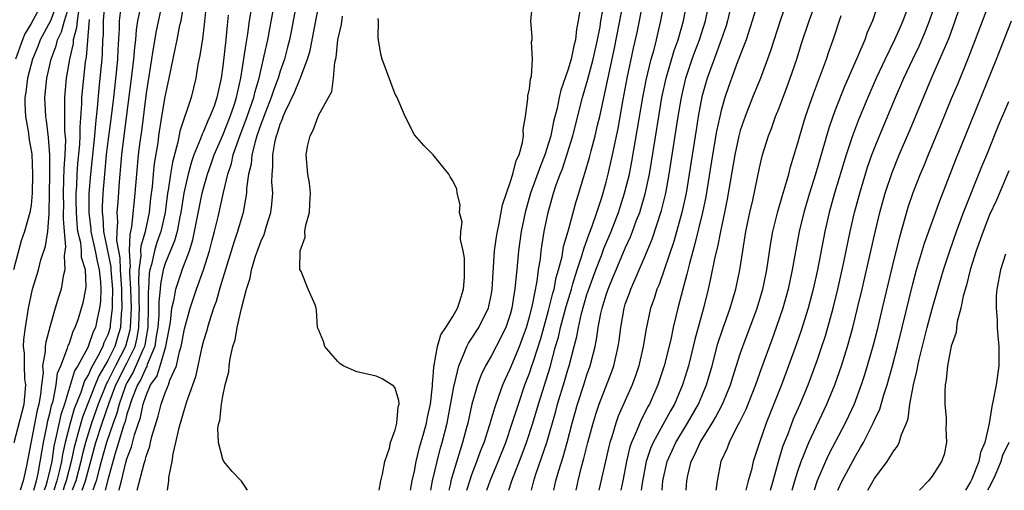
# Model space of a CAD drawing. Units: inches. Extents: x 2496512 to 2499000, y 1476000 to 1479000.
# Drawn here: x 2496612 to 2496715, y 1476000 to 1476049 of the extents above; entities that cross this region are included whole.
import ezdxf

# ---------------------------------------------------------------- set-up
doc = ezdxf.new("R2010")
doc.units = ezdxf.units.IN
doc.header["$MEASUREMENT"] = 0
doc.layers.add('LD24961476_2ft', color=226, linetype='Continuous')

msp = doc.modelspace()

# ---------------------------------------------------------------- linework, layer by layer
at = {"layer": 'LD24961476_2ft'}
for points, elevation in [([(2496692.42, 1476000), (2496692.7, 1476001), (2496693, 1476001.99), (2496693.34, 1476003), (2496693.59, 1476003.6), (2496694.15, 1476005), (2496696.04, 1476009), (2496696.86, 1476011), (2496697.56, 1476013), (2496698.18, 1476015), (2496698.74, 1476017), (2496699.24, 1476019), (2496699.72, 1476021), (2496701.07, 1476026.93), (2496701.56, 1476029), (2496702.11, 1476031), (2496702.83, 1476033.17), (2496703.58, 1476035), (2496704.61, 1476037.39), (2496706.11, 1476041), (2496706.96, 1476043), (2496707.83, 1476045), (2496708.77, 1476047.23), (2496709.42, 1476049), (2496711, 1476053.69)], 8262), ([(2496678.83, 1476000), (2496678.93, 1476001), (2496679.36, 1476003), (2496680.26, 1476005), (2496681.5, 1476007), (2496682.63, 1476009), (2496683.46, 1476011), (2496684.05, 1476013), (2496684.67, 1476015.33), (2496685.16, 1476016.84), (2496685.93, 1476019), (2496686.17, 1476019.83), (2496686.53, 1476021), (2496686.95, 1476023), (2496687.25, 1476025), (2496687.58, 1476027), (2496687.99, 1476029), (2496688.29, 1476030.29), (2496689, 1476033.65), (2496689.33, 1476035), (2496689.94, 1476037), (2496690.24, 1476037.76), (2496690.67, 1476039), (2496691, 1476039.81), (2496691.88, 1476042.12), (2496692.2, 1476043), (2496692.88, 1476045), (2496693.39, 1476046.61), (2496694.19, 1476049), (2496695.46, 1476052.54)], 8272), ([(2496713.56, 1476052.44), (2496711.51, 1476047), (2496710.8, 1476045.2), (2496709.64, 1476042.36), (2496709, 1476040.85), (2496707.89, 1476038.11), (2496706.59, 1476035), (2496706.14, 1476033.86), (2496705.77, 1476033), (2496705, 1476031.04), (2496704.49, 1476029.51), (2496703.59, 1476026.41), (2496703, 1476024.07), (2496701.81, 1476019), (2496701.26, 1476016.74), (2496700.85, 1476015.15), (2496700.24, 1476013), (2496699.96, 1476012.04), (2496699.61, 1476011), (2496698.86, 1476009), (2496698.28, 1476007.72), (2496697.93, 1476007), (2496696.23, 1476003.77), (2496695.88, 1476003), (2496695.02, 1476001), (2496694.7, 1476000)], 8260), ([(2496640.78, 1476051.22), (2496640.14, 1476047.86), (2496639.96, 1476047), (2496639.77, 1476046.23), (2496639.45, 1476045), (2496639, 1476043.74), (2496638.78, 1476043), (2496638.28, 1476041.72), (2496638.06, 1476041), (2496637.45, 1476039.45), (2496637.28, 1476039), (2496637.22, 1476038.78), (2496637, 1476038.26), (2496636.57, 1476037), (2496636.37, 1476036.37), (2496636.03, 1476035), (2496635.96, 1476034.04), (2496635.7, 1476033), (2496635.49, 1476031.49), (2496635.48, 1476031), (2496635.13, 1476029), (2496634.55, 1476027), (2496634.15, 1476025.85), (2496633, 1476022.14), (2496632.66, 1476021), (2496632.3, 1476019.7), (2496632.04, 1476019), (2496631.57, 1476017.57), (2496631.41, 1476017), (2496631.33, 1476016.67), (2496631, 1476015.61), (2496630.79, 1476014.79), (2496630.16, 1476011.84), (2496629.22, 1476009.22), (2496629.13, 1476008.87), (2496629, 1476008.52), (2496628.38, 1476006.38), (2496628.08, 1476005), (2496627.79, 1476003.79), (2496627.69, 1476003), (2496627.34, 1476001.34), (2496627.33, 1476001), (2496627.3, 1476000.73), (2496627.19, 1476000)], 8302), ([(2496615.79, 1476051), (2496615.03, 1476048.97), (2496613.96, 1476047), (2496613.7, 1476046.3), (2496613.15, 1476045), (2496612.63, 1476043), (2496612.46, 1476041.54), (2496612.37, 1476041), (2496612.36, 1476040.36), (2496612.43, 1476039), (2496612.72, 1476037.28), (2496612.78, 1476036.78), (2496613.07, 1476035.07), (2496613.17, 1476033), (2496613.12, 1476031), (2496613, 1476029.77), (2496612.89, 1476029), (2496612.32, 1476027), (2496611.97, 1476026.03), (2496611.16, 1476023)], 8328), ([(2496611.23, 1476005), (2496612.27, 1476009), (2496612.45, 1476011), (2496612.37, 1476011.63), (2496612.31, 1476013), (2496612.32, 1476014.32), (2496612.23, 1476015), (2496612.25, 1476015.75), (2496612.41, 1476017), (2496612.72, 1476019), (2496613, 1476020.32), (2496613.17, 1476021), (2496613.77, 1476023), (2496614.04, 1476024.04), (2496614.51, 1476025.49), (2496614.75, 1476027), (2496614.89, 1476028.89), (2496614.91, 1476029), (2496614.92, 1476030.92), (2496614.95, 1476033), (2496614.95, 1476035), (2496614.82, 1476036.82), (2496614.6, 1476038.6), (2496614.53, 1476039), (2496614.43, 1476041), (2496614.64, 1476043), (2496615.11, 1476045), (2496615.63, 1476046.37), (2496615.76, 1476047), (2496616.17, 1476047.83), (2496616.49, 1476049), (2496617, 1476050.65)], 8326), ([(2496614.25, 1476051), (2496613, 1476048.72), (2496612.36, 1476047.64), (2496612.11, 1476047), (2496611.37, 1476045)], 8330), ([(2496620.68, 1476050.68), (2496620.52, 1476049), (2496620.52, 1476047.48), (2496620.47, 1476047), (2496620.43, 1476045.57), (2496620.38, 1476045), (2496620.19, 1476043), (2496620.07, 1476041.93), (2496619.9, 1476039.9), (2496619.71, 1476038.29), (2496619.61, 1476037), (2496619.2, 1476033), (2496619.04, 1476030.96), (2496619.02, 1476029), (2496619.24, 1476027.24), (2496619.25, 1476027), (2496619.69, 1476025), (2496619.9, 1476023.9), (2496620.11, 1476023), (2496620.26, 1476021.74), (2496620.28, 1476021), (2496620.25, 1476019.75), (2496620.15, 1476019), (2496619.89, 1476017.89), (2496619.71, 1476017), (2496619.48, 1476016.52), (2496619, 1476015.11), (2496618.91, 1476014.91), (2496617.89, 1476013), (2496617.55, 1476012.45), (2496616.48, 1476009), (2496616.11, 1476007.89), (2496615.64, 1476005.64), (2496615.39, 1476004.61), (2496615.16, 1476003), (2496615, 1476002.26), (2496614.7, 1476001), (2496614.55, 1476000.48), (2496614.38, 1476000)], 8320), ([(2496622.38, 1476050.38), (2496622.18, 1476049), (2496622.18, 1476048.18), (2496622.04, 1476045.96), (2496622.01, 1476045), (2496621.91, 1476043.91), (2496621.59, 1476041), (2496621.35, 1476039), (2496621, 1476036.41), (2496620.84, 1476035), (2496620.66, 1476033), (2496620.5, 1476031), (2496620.43, 1476029.57), (2496620.42, 1476029), (2496620.48, 1476028.48), (2496620.57, 1476027), (2496621.31, 1476023.31), (2496621.32, 1476023), (2496621.49, 1476021), (2496621.46, 1476019.46), (2496621.47, 1476019), (2496621.25, 1476017.25), (2496621.24, 1476017), (2496621, 1476016.23), (2496620.61, 1476015.39), (2496620.48, 1476015), (2496619.98, 1476013.98), (2496619.26, 1476012.74), (2496619, 1476012.09), (2496618.59, 1476011.41), (2496618.19, 1476010.19), (2496617.51, 1476008.49), (2496617.07, 1476007), (2496616.56, 1476005), (2496616.28, 1476003.72), (2496616.18, 1476003), (2496615.95, 1476001.95), (2496615.7, 1476001), (2496615.39, 1476000)], 8318), ([(2496624.41, 1476050.41), (2496624.11, 1476049), (2496623.96, 1476048.05), (2496623.89, 1476047), (2496623.78, 1476046.22), (2496623.7, 1476045), (2496623.53, 1476043.53), (2496622.68, 1476037), (2496622.44, 1476035), (2496622.19, 1476032.19), (2496622.06, 1476030.06), (2496621.96, 1476029), (2496622.03, 1476028.03), (2496621.95, 1476027), (2496621.92, 1476026.08), (2496622.11, 1476025), (2496622.25, 1476024.25), (2496622.3, 1476023), (2496622.45, 1476021), (2496622.44, 1476020.44), (2496622.49, 1476019), (2496622.42, 1476018.42), (2496622.33, 1476017), (2496622.03, 1476015.97), (2496621.73, 1476015), (2496621, 1476013.54), (2496620.06, 1476011.94), (2496619.68, 1476011), (2496618.37, 1476007.63), (2496618.19, 1476007), (2496617.9, 1476005.9), (2496617.63, 1476005), (2496617.5, 1476004.5), (2496617.2, 1476003), (2496616.67, 1476001), (2496616.47, 1476000.4), (2496616.34, 1476000)], 8316), ([(2496626.72, 1476051), (2496626.06, 1476047.94), (2496625.69, 1476045.69), (2496625.56, 1476045), (2496625, 1476041.44), (2496624.52, 1476037.48), (2496624.36, 1476036.36), (2496624.19, 1476035), (2496623.99, 1476033), (2496623.84, 1476031), (2496623.75, 1476030.25), (2496623.49, 1476027.49), (2496623.39, 1476027), (2496623.3, 1476026.7), (2496623.25, 1476025), (2496623.33, 1476023.33), (2496623.28, 1476023), (2496623.27, 1476022.73), (2496623.38, 1476021), (2496623.44, 1476019), (2496623.35, 1476017), (2496623.3, 1476016.7), (2496623, 1476015.54), (2496622.84, 1476015), (2496621.81, 1476013), (2496621, 1476011.38), (2496620.86, 1476011.14), (2496620, 1476009), (2496619.31, 1476007), (2496618.68, 1476005), (2496618.34, 1476003.66), (2496618.21, 1476003), (2496617.67, 1476001), (2496617.3, 1476000)], 8314), ([(2496618.34, 1476000), (2496618.47, 1476000.39), (2496618.69, 1476001), (2496619.77, 1476005), (2496620.41, 1476007), (2496621.14, 1476009.14), (2496621.85, 1476011), (2496623, 1476013.25), (2496623.85, 1476015), (2496624.08, 1476015.92), (2496624.25, 1476017), (2496624.27, 1476018.27), (2496624.31, 1476019), (2496624.29, 1476019.71), (2496624.28, 1476021), (2496624.23, 1476021.77), (2496624.28, 1476023), (2496624.5, 1476024.5), (2496624.47, 1476025), (2496624.49, 1476025.51), (2496624.93, 1476027), (2496625.35, 1476029), (2496625.51, 1476030.49), (2496625.67, 1476031.67), (2496625.78, 1476033), (2496625.89, 1476034.11), (2496626.25, 1476036.25), (2496626.34, 1476037), (2496626.65, 1476039), (2496627, 1476041.07), (2496627.42, 1476043), (2496628.03, 1476046.03), (2496628.25, 1476047), (2496628.54, 1476048.54), (2496628.65, 1476049), (2496628.96, 1476050.96)], 8312), ([(2496631.29, 1476051), (2496631.1, 1476048.9), (2496630.88, 1476047.12), (2496630.62, 1476045.38), (2496630.42, 1476044.42), (2496630.19, 1476043), (2496629.71, 1476041), (2496628.53, 1476037.47), (2496628.32, 1476036.32), (2496627.76, 1476034.24), (2496627.55, 1476033), (2496627.31, 1476031.31), (2496627.25, 1476031), (2496626.99, 1476029), (2496626.55, 1476027), (2496626.14, 1476025.86), (2496625.89, 1476025), (2496625.56, 1476023.56), (2496625.39, 1476023), (2496625.33, 1476022.67), (2496625.24, 1476021), (2496625.22, 1476020.78), (2496625.23, 1476019), (2496625.19, 1476017.19), (2496625.18, 1476017), (2496625, 1476016.01), (2496624.87, 1476015.13), (2496624.83, 1476015), (2496624.67, 1476014.67), (2496623.67, 1476012.33), (2496623, 1476011.23), (2496622.88, 1476011), (2496622.81, 1476010.81), (2496622.18, 1476009), (2496621.94, 1476008.06), (2496621.56, 1476007), (2496620.87, 1476005), (2496620.33, 1476003), (2496620.07, 1476002.07), (2496619.81, 1476001), (2496619.46, 1476000)], 8310), ([(2496624.09, 1476000), (2496624.8, 1476002.8), (2496624.9, 1476003.1), (2496625, 1476003.53), (2496625.4, 1476004.6), (2496625.47, 1476005), (2496625.61, 1476005.61), (2496626.27, 1476007.73), (2496626.59, 1476009), (2496627, 1476010.18), (2496627.34, 1476011), (2496627.48, 1476011.48), (2496628.16, 1476013), (2496628.5, 1476014.5), (2496628.67, 1476015), (2496629, 1476016.84), (2496629.6, 1476019), (2496630.26, 1476021), (2496630.99, 1476023), (2496631.61, 1476025), (2496631.89, 1476026.11), (2496632.14, 1476027), (2496632.52, 1476028.52), (2496633.08, 1476031.08), (2496633.54, 1476033), (2496633.91, 1476034.09), (2496634.1, 1476035), (2496634.67, 1476036.67), (2496635.56, 1476039), (2496636.24, 1476041), (2496636.37, 1476041.63), (2496636.79, 1476043), (2496637, 1476043.96), (2496637.34, 1476045.34), (2496637.7, 1476047), (2496638.45, 1476051)], 8304), ([(2496635.57, 1476000), (2496634.95, 1476000.94), (2496633.98, 1476001.98), (2496633.13, 1476003), (2496633, 1476003.25), (2496632.56, 1476005), (2496632.5, 1476006.5), (2496632.6, 1476007), (2496632.71, 1476007.29), (2496632.86, 1476009), (2496633, 1476009.84), (2496633.25, 1476011), (2496633.63, 1476012.37), (2496633.67, 1476013), (2496633.77, 1476013.77), (2496634.07, 1476015), (2496634.3, 1476015.7), (2496634.52, 1476017), (2496634.96, 1476018.96), (2496635.48, 1476021), (2496635.85, 1476022.15), (2496636, 1476023), (2496636.43, 1476024.43), (2496636.63, 1476025), (2496637, 1476026.02), (2496637.31, 1476026.69), (2496637.56, 1476027.56), (2496638.02, 1476029), (2496638.14, 1476029.86), (2496638.22, 1476031), (2496638.14, 1476032.14), (2496638.15, 1476033), (2496638.24, 1476033.76), (2496638.23, 1476035), (2496638.48, 1476036.48), (2496638.62, 1476037), (2496638.73, 1476037.27), (2496639, 1476038.21), (2496639.25, 1476038.75), (2496639.32, 1476039), (2496639.56, 1476039.56), (2496640.5, 1476041.5), (2496641, 1476042.78), (2496641.08, 1476042.92), (2496641.15, 1476043.15), (2496641.85, 1476045), (2496642.11, 1476045.89), (2496643.11, 1476051)], 8300), ([(2496654.71, 1476000), (2496654.9, 1476001), (2496655.36, 1476003), (2496655.7, 1476004.3), (2496655.91, 1476005), (2496656.41, 1476007), (2496657.14, 1476011), (2496657.2, 1476011.2), (2496657.62, 1476013), (2496658.13, 1476014.13), (2496658.46, 1476015), (2496658.64, 1476015.36), (2496659, 1476015.88), (2496659.73, 1476017), (2496660.41, 1476018.41), (2496660.71, 1476019), (2496660.77, 1476019.23), (2496661, 1476020.34), (2496661.12, 1476021), (2496661.36, 1476025), (2496661.55, 1476026.45), (2496661.65, 1476027), (2496661.85, 1476027.85), (2496662.2, 1476029.79), (2496662.61, 1476031), (2496663, 1476032.11), (2496663.27, 1476033), (2496663.6, 1476034.4), (2496663.91, 1476035), (2496664.29, 1476036.29), (2496664.37, 1476037), (2496664.35, 1476037.65), (2496664.58, 1476039), (2496664.84, 1476040.84), (2496664.83, 1476041.17), (2496665, 1476041.89), (2496665.11, 1476042.89), (2496665.21, 1476043.21), (2496665.32, 1476045), (2496665.21, 1476046.79), (2496665.27, 1476047), (2496665.28, 1476047.28), (2496665.16, 1476049), (2496665.35, 1476051)], 8294), ([(2496670.29, 1476050.29), (2496670.09, 1476049), (2496669.9, 1476048.1), (2496669.79, 1476047), (2496669.62, 1476046.38), (2496669.34, 1476045), (2496669, 1476043.83), (2496668.26, 1476041.74), (2496668.1, 1476041), (2496667.88, 1476039.88), (2496667.51, 1476038.49), (2496667.24, 1476037), (2496667, 1476036.21), (2496666.62, 1476035), (2496666.15, 1476033.85), (2496665.12, 1476031), (2496664.64, 1476029.36), (2496664.55, 1476029), (2496664.13, 1476027), (2496663.85, 1476025), (2496663.68, 1476023), (2496663.6, 1476022.4), (2496663.49, 1476021), (2496663.41, 1476020.59), (2496663.17, 1476019), (2496663, 1476018.36), (2496662.54, 1476017), (2496661.52, 1476015), (2496661, 1476014.01), (2496660.41, 1476013), (2496659.95, 1476012.05), (2496659.58, 1476011), (2496659, 1476009), (2496658.56, 1476007), (2496658.41, 1476006.41), (2496658.03, 1476005), (2496657, 1476001.7), (2496656.81, 1476001), (2496656.75, 1476000.71), (2496656.58, 1476000)], 8292), ([(2496658.48, 1476000), (2496658.77, 1476001), (2496659, 1476001.66), (2496659.52, 1476003), (2496659.9, 1476004.1), (2496660.26, 1476005), (2496660.88, 1476006.88), (2496661.38, 1476008.62), (2496661.82, 1476009.82), (2496662.22, 1476011), (2496662.45, 1476011.55), (2496663, 1476012.69), (2496663.95, 1476015), (2496664.24, 1476015.76), (2496664.68, 1476017), (2496665, 1476018.11), (2496665.31, 1476019.31), (2496665.81, 1476021.81), (2496665.96, 1476023), (2496666.14, 1476024.14), (2496666.22, 1476025), (2496666.31, 1476025.69), (2496666.53, 1476027), (2496666.95, 1476029), (2496667.52, 1476031), (2496667.76, 1476031.76), (2496668.21, 1476033), (2496668.44, 1476033.56), (2496669.53, 1476037), (2496670.55, 1476041), (2496671.09, 1476042.91), (2496671.63, 1476045), (2496672.09, 1476047), (2496672.36, 1476048.36), (2496672.46, 1476049), (2496672.79, 1476050.79)], 8290), ([(2496660.57, 1476000), (2496660.9, 1476001), (2496661.72, 1476003), (2496662.52, 1476005), (2496663.21, 1476007), (2496663.84, 1476009), (2496664.53, 1476011), (2496665, 1476012.21), (2496665.26, 1476013), (2496665.37, 1476013.37), (2496666.17, 1476015.83), (2496667, 1476018.77), (2496667.44, 1476020.56), (2496667.57, 1476021), (2496667.79, 1476022.21), (2496668.03, 1476023), (2496668.4, 1476024.4), (2496668.56, 1476025.44), (2496669.05, 1476027.05), (2496669.88, 1476030.12), (2496670.16, 1476031), (2496670.64, 1476032.64), (2496670.82, 1476033.18), (2496671.26, 1476034.74), (2496671.43, 1476035.43), (2496671.86, 1476037), (2496672.1, 1476038.1), (2496672.33, 1476039), (2496673.88, 1476046.12), (2496674.86, 1476051.14)], 8288), ([(2496662.86, 1476000), (2496663.17, 1476001), (2496664.24, 1476003.76), (2496664.69, 1476005), (2496665.35, 1476007), (2496665.94, 1476009), (2496667.15, 1476012.85), (2496667.73, 1476015), (2496668.02, 1476015.98), (2496668.25, 1476017), (2496668.83, 1476019.17), (2496669.37, 1476021), (2496669.54, 1476021.54), (2496669.96, 1476023), (2496670.47, 1476024.47), (2496670.7, 1476025.3), (2496671, 1476026.06), (2496671.24, 1476026.76), (2496671.55, 1476027.55), (2496672.04, 1476029), (2496672.54, 1476030.54), (2496673, 1476032.15), (2496673.22, 1476033), (2496673.67, 1476035), (2496674.24, 1476037.76), (2496674.78, 1476040.78), (2496675.21, 1476043), (2496675.87, 1476046.13), (2496676.24, 1476047.76), (2496676.49, 1476049), (2496676.86, 1476051)], 8286), ([(2496665.22, 1476000), (2496665.46, 1476001), (2496665.68, 1476001.68), (2496666.81, 1476005), (2496667.75, 1476008.25), (2496667.94, 1476009), (2496668.66, 1476011.34), (2496669, 1476012.57), (2496669.13, 1476013), (2496669.65, 1476015), (2496669.94, 1476016.06), (2496670.1, 1476017), (2496670.44, 1476018.44), (2496671, 1476020.42), (2496671.18, 1476021), (2496671.91, 1476023), (2496672.5, 1476024.5), (2496672.77, 1476025.23), (2496673.52, 1476027), (2496674.28, 1476029), (2496674.93, 1476031), (2496675.42, 1476033), (2496675.68, 1476034.32), (2496676.83, 1476041), (2496677.19, 1476042.81), (2496677.71, 1476045), (2496678, 1476046), (2496678.25, 1476047), (2496678.38, 1476047.62), (2496678.72, 1476049), (2496679.09, 1476051)], 8284), ([(2496667.54, 1476000), (2496667.74, 1476001), (2496668.05, 1476002.05), (2496668.51, 1476003.49), (2496668.92, 1476005), (2496669.44, 1476007), (2496670.01, 1476009), (2496670.67, 1476011), (2496671, 1476012.04), (2496671.34, 1476013), (2496671.84, 1476015), (2496672.04, 1476015.96), (2496672.17, 1476017), (2496672.44, 1476018.44), (2496672.58, 1476019), (2496673, 1476020.41), (2496673.2, 1476021), (2496673.74, 1476022.26), (2496674.03, 1476023), (2496675, 1476025.28), (2496675.54, 1476026.46), (2496675.75, 1476027), (2496676.18, 1476028.18), (2496676.5, 1476029), (2496676.62, 1476029.38), (2496677.07, 1476030.93), (2496677.51, 1476033), (2496677.74, 1476034.26), (2496678.49, 1476039), (2496678.82, 1476041), (2496679.26, 1476043), (2496680.1, 1476045.9), (2496680.5, 1476047), (2496681.08, 1476049), (2496681.47, 1476051)], 8282), ([(2496669.86, 1476000), (2496670.07, 1476001), (2496670.44, 1476002.44), (2496670.69, 1476003.31), (2496671.1, 1476005), (2496671.63, 1476007), (2496671.95, 1476008.05), (2496672.28, 1476009), (2496673.6, 1476012.4), (2496673.82, 1476013), (2496674.27, 1476015), (2496674.37, 1476015.63), (2496674.52, 1476017), (2496674.87, 1476019), (2496675, 1476019.41), (2496675.43, 1476020.57), (2496675.57, 1476021), (2496677, 1476024.28), (2496677.8, 1476026.2), (2496678.79, 1476029.21), (2496679.22, 1476031), (2496679.59, 1476033), (2496680.51, 1476039), (2496680.86, 1476041), (2496681, 1476041.63), (2496681.33, 1476043), (2496681.99, 1476045), (2496682.25, 1476045.75), (2496682.73, 1476047), (2496683.37, 1476049), (2496683.78, 1476051)], 8280), ([(2496688.88, 1476051.12), (2496688.24, 1476049), (2496687.6, 1476047), (2496686.72, 1476044.72), (2496685.79, 1476042.21), (2496685.39, 1476041), (2496685, 1476039.64), (2496684.85, 1476039), (2496684.52, 1476037.48), (2496684.09, 1476035), (2496683.39, 1476030.61), (2496683.06, 1476029), (2496682.27, 1476025.73), (2496681.68, 1476023.68), (2496681.43, 1476022.57), (2496680.99, 1476020.99), (2496680.48, 1476019), (2496680, 1476017), (2496679.75, 1476015.75), (2496679.06, 1476013), (2496678.38, 1476011), (2496677.51, 1476009), (2496677.32, 1476008.68), (2496677, 1476008.02), (2496676.64, 1476007.36), (2496676.18, 1476006.18), (2496675.64, 1476005), (2496675.48, 1476004.52), (2496675.12, 1476003), (2496674.73, 1476001), (2496674.53, 1476000)], 8276), ([(2496691.85, 1476051), (2496691.14, 1476049), (2496690.14, 1476045.86), (2496689.83, 1476045), (2496689.09, 1476043), (2496688.27, 1476041), (2496687.5, 1476039), (2496687, 1476037.53), (2496686.85, 1476037), (2496686.41, 1476035), (2496685.62, 1476030.38), (2496685.34, 1476029), (2496684.92, 1476027), (2496684.61, 1476025.39), (2496684.34, 1476024.34), (2496683.9, 1476022.1), (2496683.65, 1476021), (2496683.14, 1476019), (2496682.26, 1476015.74), (2496682.09, 1476015), (2496681.59, 1476013), (2496681.46, 1476012.54), (2496680.97, 1476011), (2496680.12, 1476009), (2496679.71, 1476008.29), (2496677.9, 1476005), (2496677.63, 1476004.37), (2496677.19, 1476003), (2496676.76, 1476000.73), (2496676.66, 1476000)], 8274), ([(2496701.44, 1476051), (2496700.78, 1476049), (2496700.24, 1476047.76), (2496699.99, 1476047), (2496699.24, 1476045.24), (2496697.86, 1476042.14), (2496697, 1476039.94), (2496696.65, 1476039), (2496696.23, 1476037.77), (2496694.83, 1476033), (2496694.21, 1476031), (2496693.61, 1476029), (2496693.13, 1476027), (2496692.42, 1476023), (2496691.99, 1476021), (2496691.43, 1476019), (2496690.75, 1476017), (2496690.29, 1476015.71), (2496689.21, 1476012.79), (2496688.57, 1476011), (2496687.56, 1476008.44), (2496686.9, 1476007.1), (2496686.64, 1476006.64), (2496685.82, 1476005), (2496685.61, 1476004.39), (2496684.98, 1476003), (2496684.58, 1476001), (2496684.53, 1476000.47), (2496684.46, 1476000)], 8268), ([(2496704.54, 1476050.54), (2496703.96, 1476049), (2496703.66, 1476048.34), (2496703.09, 1476047), (2496702.11, 1476045), (2496701.18, 1476043), (2496700.3, 1476041), (2496699.33, 1476038.67), (2496699, 1476037.82), (2496698.7, 1476037), (2496698.03, 1476035), (2496696.82, 1476031), (2496696.26, 1476029), (2496695.81, 1476027), (2496695.04, 1476023), (2496694.59, 1476021), (2496694.06, 1476019), (2496693.34, 1476016.66), (2496692.82, 1476015.18), (2496692.03, 1476013), (2496691.28, 1476011), (2496689.69, 1476007), (2496688.99, 1476005), (2496688.35, 1476003), (2496688.15, 1476002.15), (2496687.83, 1476001), (2496687.59, 1476000)], 8266), ([(2496690.15, 1476000), (2496690.42, 1476001), (2496690.98, 1476003.02), (2496691.44, 1476004.56), (2496692.01, 1476006.01), (2496692.55, 1476007.45), (2496693.24, 1476009), (2496694.06, 1476011), (2496695, 1476013.54), (2496695.5, 1476015), (2496695.87, 1476016.13), (2496696.12, 1476017), (2496696.67, 1476019), (2496697.16, 1476021), (2496697.8, 1476023.8), (2496698.46, 1476027), (2496698.92, 1476029), (2496699.45, 1476031), (2496700.28, 1476033.72), (2496700.73, 1476035), (2496701, 1476035.71), (2496701.52, 1476037), (2496703.2, 1476041), (2496704.07, 1476043), (2496704.99, 1476045), (2496705.64, 1476046.36), (2496706.25, 1476047.75), (2496706.74, 1476049), (2496707.42, 1476051)], 8264), ([(2496617.95, 1476049.95), (2496617.82, 1476049), (2496617.76, 1476048.24), (2496617.41, 1476047), (2496617.38, 1476046.62), (2496617.02, 1476045), (2496616.68, 1476043), (2496616.48, 1476041), (2496616.5, 1476040.5), (2496616.49, 1476039), (2496616.5, 1476037.5), (2496616.58, 1476036.58), (2496616.52, 1476035), (2496616.41, 1476033.59), (2496616.4, 1476032.4), (2496616.35, 1476031), (2496616.38, 1476029.62), (2496616.37, 1476029), (2496616.34, 1476028.34), (2496616.46, 1476027), (2496616.61, 1476025.39), (2496616.45, 1476024.45), (2496616.53, 1476023), (2496616.36, 1476022.36), (2496616.13, 1476021), (2496615.85, 1476020.15), (2496615.51, 1476019), (2496615, 1476017.17), (2496614.55, 1476015.45), (2496614.49, 1476015), (2496614.49, 1476014.49), (2496614.21, 1476013), (2496614.25, 1476012.25), (2496614.08, 1476011), (2496614, 1476010), (2496613.82, 1476009), (2496613.65, 1476008.35), (2496612.54, 1476002.54), (2496612.17, 1476001), (2496611.85, 1476000)], 8324), ([(2496613.29, 1476000), (2496613.57, 1476001), (2496613.75, 1476001.75), (2496614.17, 1476004.18), (2496614.29, 1476005), (2496614.65, 1476006.65), (2496614.76, 1476007.24), (2496615, 1476008.14), (2496615.15, 1476008.85), (2496615.3, 1476009.3), (2496615.62, 1476011), (2496615.77, 1476012.23), (2496616.11, 1476013), (2496616.82, 1476014.82), (2496616.89, 1476015.11), (2496617, 1476015.37), (2496617.4, 1476016.6), (2496617.61, 1476017), (2496617.94, 1476017.94), (2496618.27, 1476019), (2496618.43, 1476019.57), (2496618.71, 1476021), (2496618.75, 1476021.25), (2496618.67, 1476023), (2496618.28, 1476024.28), (2496618.26, 1476025), (2496618.18, 1476025.82), (2496617.9, 1476027), (2496617.81, 1476027.81), (2496617.73, 1476029), (2496617.7, 1476030.3), (2496617.71, 1476031), (2496617.77, 1476031.77), (2496617.82, 1476033), (2496617.89, 1476034.11), (2496618.08, 1476036.08), (2496618.12, 1476037), (2496618.11, 1476037.89), (2496618.31, 1476040.31), (2496618.31, 1476041), (2496618.51, 1476043), (2496618.7, 1476044.7), (2496618.79, 1476045.21), (2496619.11, 1476049.11)], 8322), ([(2496633.58, 1476049.58), (2496633.45, 1476048.55), (2496633.31, 1476047), (2496633, 1476044.26), (2496632.83, 1476043), (2496632.4, 1476041), (2496632.09, 1476040.09), (2496631.67, 1476039), (2496631.45, 1476038.55), (2496631, 1476037.45), (2496630.85, 1476037.15), (2496630.69, 1476036.69), (2496629.99, 1476035), (2496629.73, 1476034.27), (2496629.39, 1476033), (2496629, 1476031.32), (2496628.94, 1476031), (2496628.63, 1476029), (2496628.52, 1476028.52), (2496628.24, 1476027), (2496627.98, 1476026.02), (2496627, 1476023.67), (2496626.8, 1476023), (2496626.5, 1476021.5), (2496626.47, 1476021), (2496626.33, 1476019.67), (2496626.32, 1476018.32), (2496626.23, 1476017), (2496626.07, 1476016.07), (2496625.93, 1476015), (2496625.13, 1476013.13), (2496625.07, 1476012.93), (2496625, 1476012.83), (2496624.44, 1476011.56), (2496624.1, 1476011), (2496623.5, 1476009.5), (2496623.33, 1476009), (2496623.27, 1476008.73), (2496623, 1476007.93), (2496622.82, 1476007.18), (2496622.62, 1476006.62), (2496622.14, 1476005), (2496621.75, 1476003.75), (2496621, 1476001.09), (2496620.72, 1476000)], 8308), ([(2496622.17, 1476000), (2496622.19, 1476000.07), (2496622.45, 1476001), (2496622.89, 1476002.89), (2496623, 1476003.29), (2496623.48, 1476004.52), (2496623.8, 1476005.8), (2496624.41, 1476007.59), (2496624.7, 1476009), (2496625, 1476009.89), (2496625.48, 1476011), (2496626.11, 1476011.89), (2496626.47, 1476013), (2496627.07, 1476015), (2496627.54, 1476017.54), (2496627.7, 1476019), (2496627.93, 1476019.93), (2496628.11, 1476021), (2496628.66, 1476022.66), (2496628.76, 1476023), (2496629.52, 1476025), (2496629.88, 1476026.12), (2496630.07, 1476027), (2496630.86, 1476031), (2496631, 1476031.54), (2496631.41, 1476033), (2496631.83, 1476034.17), (2496632.11, 1476035), (2496633, 1476037.04), (2496633.78, 1476039), (2496634.2, 1476040.2), (2496634.45, 1476041), (2496634.53, 1476041.47), (2496634.9, 1476043), (2496635.43, 1476046.57), (2496635.62, 1476047.62), (2496635.81, 1476049), (2496635.98, 1476049.98)], 8306), ([(2496649.33, 1476000), (2496649.51, 1476001), (2496649.67, 1476001.67), (2496649.91, 1476003), (2496650.39, 1476004.39), (2496650.52, 1476005), (2496651, 1476006.3), (2496651.18, 1476007), (2496651.3, 1476008.7), (2496651.39, 1476009), (2496651.38, 1476009.38), (2496651, 1476010.65), (2496650.86, 1476010.86), (2496649.63, 1476011.63), (2496649, 1476011.9), (2496647.8, 1476012.2), (2496647, 1476012.36), (2496645.56, 1476013), (2496645.23, 1476013.23), (2496645, 1476013.45), (2496644.29, 1476014.29), (2496643.64, 1476015), (2496643.51, 1476015.51), (2496643, 1476016.77), (2496642.88, 1476017), (2496642.79, 1476018.79), (2496642.76, 1476019), (2496642.65, 1476019.35), (2496641.9, 1476021), (2496641.18, 1476022.82), (2496641.05, 1476023.05), (2496641.09, 1476025), (2496641.59, 1476026.41), (2496641.58, 1476027), (2496641.68, 1476027.68), (2496642.04, 1476029), (2496642.1, 1476029.9), (2496642.15, 1476031), (2496642.04, 1476032.04), (2496641.89, 1476033), (2496641.72, 1476035), (2496641.86, 1476035.86), (2496642.11, 1476037), (2496642.43, 1476037.57), (2496642.94, 1476039), (2496643, 1476039.12), (2496644.37, 1476041.63), (2496644.54, 1476043), (2496644.69, 1476044.69), (2496644.83, 1476045.17), (2496645.02, 1476047), (2496645.38, 1476048.62), (2496645.48, 1476049.48)], 8298), ([(2496652.6, 1476000), (2496652.78, 1476001), (2496653, 1476002.01), (2496653.18, 1476003), (2496653.53, 1476004.47), (2496653.98, 1476005.98), (2496654.26, 1476007), (2496654.36, 1476007.64), (2496654.68, 1476009), (2496654.9, 1476010.9), (2496654.89, 1476011.11), (2496655, 1476012.3), (2496655.04, 1476012.96), (2496655.07, 1476013.07), (2496655.4, 1476015), (2496655.77, 1476016.23), (2496656.29, 1476017), (2496657, 1476018.15), (2496657.48, 1476019), (2496657.72, 1476019.72), (2496658.12, 1476021), (2496658.21, 1476022.21), (2496658.23, 1476023), (2496658.21, 1476024.21), (2496658.07, 1476025), (2496657.82, 1476026.18), (2496657.85, 1476027), (2496657.97, 1476027.97), (2496657.7, 1476029), (2496657.78, 1476029.78), (2496657.47, 1476031), (2496657.41, 1476031.41), (2496657, 1476032.3), (2496656.72, 1476032.72), (2496656.58, 1476033), (2496654.96, 1476035), (2496653.98, 1476035.98), (2496653, 1476037.09), (2496652.03, 1476039), (2496651.2, 1476041), (2496651, 1476041.35), (2496649.64, 1476045), (2496649.51, 1476045.51), (2496649.21, 1476047.21), (2496649.24, 1476049), (2496649.22, 1476049.22)], 8296), ([(2496685.88, 1476049.88), (2496685.67, 1476049), (2496685.52, 1476048.48), (2496685.01, 1476046.99), (2496684.26, 1476045), (2496683.54, 1476043), (2496683, 1476041.06), (2496682.61, 1476039), (2496682.38, 1476037.62), (2496681.67, 1476033), (2496681.34, 1476031), (2496680.9, 1476029), (2496680.05, 1476025.95), (2496678.52, 1476021.48), (2496678.3, 1476021), (2496678, 1476020), (2496677.63, 1476019), (2496677.16, 1476016.84), (2496676.88, 1476015), (2496676.42, 1476013), (2496676.05, 1476011.95), (2496675.7, 1476011), (2496674.27, 1476007.73), (2496674.01, 1476007), (2496673.59, 1476005.59), (2496673.38, 1476005), (2496673.3, 1476004.7), (2496672.23, 1476000)], 8278), ([(2496681.36, 1476000), (2496681.43, 1476001), (2496681.53, 1476001.53), (2496681.87, 1476003), (2496682.26, 1476003.74), (2496682.81, 1476005), (2496684.06, 1476007), (2496684.41, 1476007.59), (2496685.15, 1476009), (2496685.96, 1476011), (2496686.21, 1476011.79), (2496687, 1476014.24), (2496687.26, 1476015), (2496688.76, 1476019), (2496689.36, 1476021), (2496689.46, 1476021.46), (2496689.77, 1476023), (2496690.19, 1476025.81), (2496690.4, 1476027), (2496690.91, 1476029.09), (2496691.36, 1476030.64), (2496691.69, 1476031.69), (2496692.05, 1476033), (2496692.24, 1476033.76), (2496693, 1476036.24), (2496693.21, 1476037), (2496693.81, 1476039), (2496694.63, 1476041.37), (2496695.99, 1476045), (2496696.24, 1476045.76), (2496696.7, 1476047), (2496697.53, 1476049.53)], 8270), ([(2496697.18, 1476000), (2496697.64, 1476001), (2496699, 1476003.56), (2496699.55, 1476004.45), (2496699.85, 1476005), (2496700.86, 1476007), (2496701, 1476007.32), (2496701.54, 1476008.46), (2496701.97, 1476009.97), (2496702.31, 1476011), (2496702.87, 1476013), (2496703.39, 1476015), (2496703.89, 1476017), (2496705, 1476021.55), (2496705.39, 1476023), (2496706.22, 1476025.78), (2496707.81, 1476030.19), (2496709.49, 1476034.51), (2496713.72, 1476045), (2496715.28, 1476049)], 8258), ([(2496700.29, 1476000), (2496700.87, 1476001), (2496701, 1476001.22), (2496702.32, 1476003), (2496703, 1476004.12), (2496703.39, 1476004.61), (2496703.58, 1476005), (2496703.81, 1476005.81), (2496704.33, 1476007), (2496704.51, 1476007.49), (2496704.7, 1476009), (2496705.06, 1476011), (2496705.44, 1476012.56), (2496705.51, 1476013), (2496705.66, 1476013.66), (2496706.5, 1476017), (2496707, 1476018.93), (2496707.59, 1476021), (2496708.19, 1476023), (2496708.85, 1476025), (2496709.55, 1476027), (2496710.29, 1476029), (2496712.21, 1476033.79), (2496712.72, 1476035), (2496713.95, 1476038.05), (2496715, 1476040.58)], 8256), ([(2496715, 1476033.33), (2496713.72, 1476030.28), (2496713, 1476028.73), (2496712.32, 1476027), (2496711.61, 1476025), (2496710.98, 1476023), (2496710.59, 1476021.41), (2496710.25, 1476020.25), (2496710.02, 1476019), (2496709.62, 1476017.62), (2496709.55, 1476017), (2496709.53, 1476016.47), (2496709, 1476015.04), (2496708.63, 1476013), (2496708.47, 1476011.53), (2496708.36, 1476011), (2496708.32, 1476010.32), (2496708.32, 1476009), (2496708.46, 1476007.54), (2496708.48, 1476007), (2496708.45, 1476006.45), (2496708.52, 1476005), (2496708.25, 1476003.75), (2496707.97, 1476003), (2496707, 1476001.46), (2496706.62, 1476001), (2496705.7, 1476000)], 8254), ([(2496714.65, 1476024.65), (2496714.14, 1476023), (2496713.76, 1476021), (2496713.7, 1476020.3), (2496713.68, 1476019), (2496713.8, 1476017.8), (2496713.81, 1476017), (2496713.87, 1476016.13), (2496713.97, 1476015), (2496713.96, 1476013), (2496713.69, 1476011), (2496713.39, 1476009.39), (2496713.24, 1476008.76), (2496712.96, 1476006.96), (2496712.5, 1476005), (2496712.05, 1476003.95), (2496711.88, 1476003), (2496711.15, 1476001.15), (2496711.02, 1476000.87), (2496710.5, 1476000)], 8252), ([(2496715, 1476005), (2496714.36, 1476003.64), (2496714.19, 1476003), (2496713.58, 1476001.58), (2496713.06, 1476000.51), (2496712.79, 1476000)], 8250)]:
    msp.add_lwpolyline(points, dxfattribs=dict(at, elevation=elevation))

doc.saveas('drawing.dxf')
